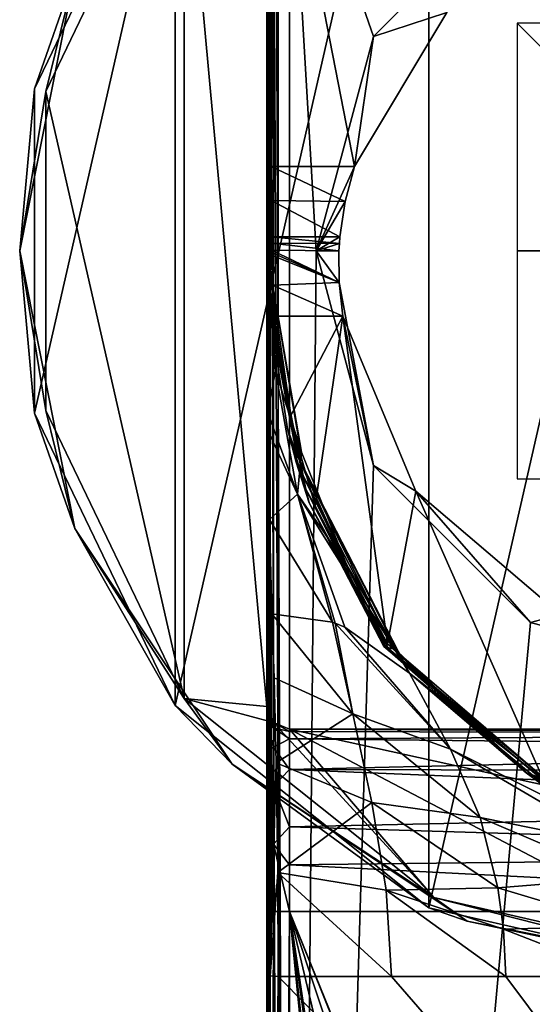
# Model space of a CAD drawing. Units: millimetres. Extents: x -32 to 32, y -133 to 32.
# Drawn here: x -32 to -9, y -33 to 10 of the extents above; entities that cross this region are included whole.
import ezdxf

# ---------------------------------------------------------------- set-up
doc = ezdxf.new("R2010")
doc.units = ezdxf.units.MM
doc.header["$LTSCALE"] = 101.851852
for name, color, linetype in [('17', 7, 'CONTINUOUS'), ('2', 7, 'CONTINUOUS'), ('25', 7, 'CONTINUOUS'), ('256', 7, 'CONTINUOUS'), ('258', 7, 'CONTINUOUS'), ('259', 7, 'CONTINUOUS'), ('26', 7, 'CONTINUOUS'), ('260', 7, 'CONTINUOUS'), ('27', 7, 'CONTINUOUS'), ('275', 7, 'CONTINUOUS'), ('276', 7, 'CONTINUOUS'), ('277', 7, 'CONTINUOUS'), ('278', 7, 'CONTINUOUS'), ('279', 7, 'CONTINUOUS'), ('28', 7, 'CONTINUOUS'), ('29', 7, 'CONTINUOUS'), ('358', 7, 'CONTINUOUS'), ('359', 7, 'CONTINUOUS'), ('4', 7, 'CONTINUOUS'), ('41', 7, 'CONTINUOUS'), ('42', 7, 'CONTINUOUS'), ('43', 7, 'CONTINUOUS'), ('44', 7, 'CONTINUOUS'), ('5', 7, 'CONTINUOUS'), ('54', 7, 'CONTINUOUS'), ('55', 7, 'CONTINUOUS'), ('56', 7, 'CONTINUOUS'), ('57', 7, 'CONTINUOUS'), ('58', 7, 'CONTINUOUS'), ('6', 7, 'CONTINUOUS'), ('63', 7, 'CONTINUOUS'), ('65', 7, 'CONTINUOUS'), ('68', 7, 'CONTINUOUS'), ('69', 7, 'CONTINUOUS'), ('7', 7, 'CONTINUOUS'), ('70', 7, 'CONTINUOUS'), ('71', 7, 'CONTINUOUS'), ('76', 7, 'CONTINUOUS'), ('80', 7, 'CONTINUOUS'), ('81', 7, 'CONTINUOUS'), ('82', 7, 'CONTINUOUS')]:
    doc.layers.add(name, color=color, linetype=linetype)

msp = doc.modelspace()

# ---------------------------------------------------------------- linework, layer by layer
at = {"layer": '17', "linetype": 'Continuous'}
for points in [[(-21, 20.5, 150.223), (-20.963, -72.386, 165.126), (-20.898, 20.547, 150.522), (-21, 20.5, 150.223)], [(-21, 20.5, 150.223), (-21, -72.416, 164.939), (-20.963, -72.386, 165.126), (-21, 20.5, 150.223)], [(-20.963, -72.386, 165.126), (-20.855, -72.36, 165.287), (-20.898, 20.547, 150.522), (-20.963, -72.386, 165.126)], [(-20.898, 20.547, 150.522), (-20.855, -72.36, 165.287), (-20.855, 20.555, 150.571), (-20.898, 20.547, 150.522)], [(-20.5, -72.337, 165.433), (-20.5, 20.578, 150.717), (-20.855, 20.555, 150.571), (-20.5, -72.337, 165.433)], [(-20.855, -72.36, 165.287), (-20.5, -72.337, 165.433), (-20.855, 20.555, 150.571), (-20.855, -72.36, 165.287)]]:
    msp.add_3dface(points, dxfattribs=at)
at = {"layer": '2', "linetype": 'Continuous'}
for points in [[(-20.5, 20.578, 150.717), (-20.5, -72.337, 165.433), (20.5, 20.578, 150.717), (-20.5, 20.578, 150.717)], [(20.5, 20.578, 150.717), (-20.5, -72.337, 165.433), (20.5, -72.337, 165.433), (20.5, 20.578, 150.717)]]:
    msp.add_3dface(points, dxfattribs=at)
at = {"layer": '25', "linetype": 'Continuous'}
for points in [[(-20.676, -18.737, 150.549), (-20.77, -15.926, 150.078), (-17.212, -20.319, 149.689), (-20.676, -18.737, 150.549)], [(-17.212, -20.319, 149.689), (-20.77, -15.926, 150.078), (-18.113, -16.298, 148.238), (-17.212, -20.319, 149.689)], [(-18.001, -16.338, 148.149), (-17.212, -20.319, 149.689), (-18.113, -16.298, 148.238), (-18.001, -16.338, 148.149)], [(-17.212, -20.319, 149.689), (-18.001, -16.338, 148.149), (-12.929, -21.872, 147.738), (-17.212, -20.319, 149.689)], [(-12.929, -21.872, 147.738), (-18.001, -16.338, 148.149), (-17.567, -16.516, 147.79), (-12.929, -21.872, 147.738)], [(-14.735, -18.541, 144.931), (-12.929, -21.872, 147.738), (-17.567, -16.516, 147.79), (-14.735, -18.541, 144.931)], [(-20.584, -22.479, 151.194), (-20.676, -18.737, 150.549), (-17.212, -20.319, 149.689), (-20.584, -22.479, 151.194)], [(-16.38, -24.218, 150.969), (-20.584, -22.479, 151.194), (-17.212, -20.319, 149.689), (-16.38, -24.218, 150.969)], [(-16.38, -24.218, 150.969), (-17.212, -20.319, 149.689), (-11.632, -24.878, 150.166), (-16.38, -24.218, 150.969)], [(-11.632, -24.878, 150.166), (-17.212, -20.319, 149.689), (-12.929, -21.872, 147.738), (-11.632, -24.878, 150.166)], [(-20.519, -27.284, 152.008), (-20.584, -22.479, 151.194), (-16.38, -24.218, 150.969), (-20.519, -27.284, 152.008)], [(-15.758, -28.056, 151.999), (-20.519, -27.284, 152.008), (-16.38, -24.218, 150.969), (-15.758, -28.056, 151.999)], [(-15.758, -28.056, 151.999), (-16.38, -24.218, 150.969), (-10.851, -27.953, 151.777), (-15.758, -28.056, 151.999)], [(-10.851, -27.953, 151.777), (-16.38, -24.218, 150.969), (-11.632, -24.878, 150.166), (-10.851, -27.953, 151.777)], [(-15.52, -31.85, 152.75), (-20.5, -31.85, 152.75), (-20.519, -27.284, 152.008), (-15.52, -31.85, 152.75)], [(-15.52, -31.85, 152.75), (-20.519, -27.284, 152.008), (-15.758, -28.056, 151.999), (-15.52, -31.85, 152.75)], [(-10.602, -29.769, 152.328), (-15.758, -28.056, 151.999), (-10.851, -27.953, 151.777), (-10.602, -29.769, 152.328)], [(-10.5, -31.85, 152.75), (-15.52, -31.85, 152.75), (-15.758, -28.056, 151.999), (-10.5, -31.85, 152.75)], [(-10.5, -31.85, 152.75), (-15.758, -28.056, 151.999), (-10.602, -29.769, 152.328), (-10.5, -31.85, 152.75)]]:
    msp.add_3dface(points, dxfattribs=at)
at = {"layer": '256', "color": 254, "linetype": 'Continuous', "true_color": 0xe6e6e6}
for points in [[(0, 32), (0, -32), (-13.883, -28.831), (0, 32)], [(-13.883, 28.831), (0, 32), (-13.883, -28.831), (-13.883, 28.831)], [(-25.02, 19.949), (-13.883, 28.831), (-25.02, -19.949), (-25.02, 19.949)], [(-25.02, -19.949), (-13.883, 28.831), (-13.883, -28.831), (-25.02, -19.949)], [(-31.196, 7.123), (-25.02, 19.949), (-31.196, -7.123), (-31.196, 7.123)], [(-31.196, -7.123), (-25.02, 19.949), (-25.02, -19.949), (-31.196, -7.123)]]:
    msp.add_3dface(points, dxfattribs=at)
at = {"layer": '258', "color": 254, "linetype": 'Continuous', "true_color": 0xe6e6e6}
for points in [[(-21, -20, 6), (-21, 20, 6), (-24.623, 19.645, 6), (-21, -20, 6)], [(-30.71, 7.008, 6), (-24.623, -19.645, 6), (-24.623, 19.645, 6), (-30.71, 7.008, 6)], [(-24.623, -19.645, 6), (-21, -20, 6), (-24.623, 19.645, 6), (-24.623, -19.645, 6)], [(-30.71, -7.008, 6), (-24.623, -19.645, 6), (-30.71, 7.008, 6), (-30.71, -7.008, 6)], [(-20.707, -20.707, 6), (-21, -20, 6), (-24.623, -19.645, 6), (-20.707, -20.707, 6)], [(-13.662, -28.383, 6), (-20.707, -20.707, 6), (-24.623, -19.645, 6), (-13.662, -28.383, 6)], [(-20, -21, 6), (-20.707, -20.707, 6), (-13.662, -28.383, 6), (-20, -21, 6)], [(20, -21, 6), (-20, -21, 6), (13.662, -28.383, 6), (20, -21, 6)], [(0, -31.5, 6), (-20, -21, 6), (-13.662, -28.383, 6), (0, -31.5, 6)], [(-20, -21, 6), (0, -31.5, 6), (13.662, -28.383, 6), (-20, -21, 6)]]:
    msp.add_3dface(points, dxfattribs=at)
at = {"layer": '259', "color": 254, "linetype": 'Continuous', "true_color": 0xe6e6e6}
for points in [[(-25.019, 19.952, 5.5), (-31.196, 7.123), (-31.198, 7.121, 5.5), (-25.019, 19.952, 5.5)], [(-25.02, 19.949), (-31.196, 7.123), (-25.019, 19.952, 5.5), (-25.02, 19.949)], [(-31.196, 7.123), (-31.196, -7.123), (-31.198, 7.121, 5.5), (-31.196, 7.123)], [(-31.198, 7.121, 5.5), (-31.196, -7.123), (-31.198, -7.121, 5.5), (-31.198, 7.121, 5.5)], [(-31.196, -7.123), (-25.02, -19.949), (-31.198, -7.121, 5.5), (-31.196, -7.123)], [(-31.198, -7.121, 5.5), (-25.02, -19.949), (-25.019, -19.952, 5.5), (-31.198, -7.121, 5.5)], [(-25.02, -19.949), (-13.883, -28.831), (-25.019, -19.952, 5.5), (-25.02, -19.949)], [(-25.019, -19.952, 5.5), (-13.883, -28.831), (-13.884, -28.831, 5.5), (-25.019, -19.952, 5.5)], [(-13.883, -28.831), (0, -32), (-13.884, -28.831, 5.5), (-13.883, -28.831)], [(0, -32), (0, -32, 5.5), (-13.884, -28.831, 5.5), (0, -32)]]:
    msp.add_3dface(points, dxfattribs=at)
at = {"layer": '26', "linetype": 'Continuous'}
for points in [[(-21, 0.001, 147.705), (-21, 0, 144.279), (-20.612, -5.283, 145.332), (-21, 0.001, 147.705)], [(-20.966, -7.063, 148.669), (-21, 0.001, 147.705), (-20.612, -5.283, 145.332), (-20.966, -7.063, 148.669)], [(-21, 0, 144.279), (-21, 0, 140.853), (-19.512, -8.731, 142.289), (-21, 0, 144.279)], [(-20.612, -5.283, 145.332), (-21, 0, 144.279), (-19.512, -8.731, 142.289), (-20.612, -5.283, 145.332)], [(-19.644, -10.684, 146.772), (-20.966, -7.063, 148.669), (-20.612, -5.283, 145.332), (-19.644, -10.684, 146.772)], [(-19.644, -10.684, 146.772), (-20.612, -5.283, 145.332), (-19.477, -8.84, 142.313), (-19.644, -10.684, 146.772)], [(-19.477, -8.84, 142.313), (-20.612, -5.283, 145.332), (-19.512, -8.731, 142.289), (-19.477, -8.84, 142.313)], [(-20.954, -7.885, 148.787), (-20.966, -7.063, 148.669), (-19.644, -10.684, 146.772), (-20.954, -7.885, 148.787)], [(-20.879, -11.79, 149.397), (-20.954, -7.885, 148.787), (-19.644, -10.684, 146.772), (-20.879, -11.79, 149.397)], [(-17.488, -13.798, 143.526), (-19.644, -10.684, 146.772), (-19.477, -8.84, 142.313), (-17.488, -13.798, 143.526)], [(-18.113, -16.298, 148.238), (-20.879, -11.79, 149.397), (-19.644, -10.684, 146.772), (-18.113, -16.298, 148.238)], [(-18.001, -16.338, 148.149), (-18.113, -16.298, 148.238), (-19.644, -10.684, 146.772), (-18.001, -16.338, 148.149)], [(-17.567, -16.516, 147.79), (-18.001, -16.338, 148.149), (-19.644, -10.684, 146.772), (-17.567, -16.516, 147.79)], [(-14.735, -18.541, 144.931), (-17.567, -16.516, 147.79), (-19.644, -10.684, 146.772), (-14.735, -18.541, 144.931)], [(-14.735, -18.541, 144.931), (-19.644, -10.684, 146.772), (-17.488, -13.798, 143.526), (-14.735, -18.541, 144.931)], [(-18.113, -16.298, 148.238), (-20.77, -15.926, 150.078), (-20.879, -11.79, 149.397), (-18.113, -16.298, 148.238)]]:
    msp.add_3dface(points, dxfattribs=at)
at = {"layer": '260', "color": 254, "linetype": 'Continuous', "true_color": 0xe6e6e6}
for points in [[(-25.019, 19.952, 5.5), (-31.198, 7.121, 5.5), (-29.429, 12.19, 5.854), (-25.019, 19.952, 5.5)], [(-30.71, 7.008, 6), (-24.623, 19.645, 6), (-29.429, 12.19, 5.854), (-30.71, 7.008, 6)], [(-31.854, 0, 5.854), (-30.71, 7.008, 6), (-29.429, 12.19, 5.854), (-31.854, 0, 5.854)], [(-31.198, 7.121, 5.5), (-31.854, 0, 5.854), (-29.429, 12.19, 5.854), (-31.198, 7.121, 5.5)], [(-31.198, 7.121, 5.5), (-31.198, -7.121, 5.5), (-31.854, 0, 5.854), (-31.198, 7.121, 5.5)], [(-30.71, -7.008, 6), (-30.71, 7.008, 6), (-31.854, 0, 5.854), (-30.71, -7.008, 6)], [(-29.429, -12.19, 5.854), (-30.71, -7.008, 6), (-31.854, 0, 5.854), (-29.429, -12.19, 5.854)], [(-31.198, -7.121, 5.5), (-29.429, -12.19, 5.854), (-31.854, 0, 5.854), (-31.198, -7.121, 5.5)], [(-31.198, -7.121, 5.5), (-25.019, -19.952, 5.5), (-29.429, -12.19, 5.854), (-31.198, -7.121, 5.5)], [(-24.623, -19.645, 6), (-30.71, -7.008, 6), (-29.429, -12.19, 5.854), (-24.623, -19.645, 6)], [(-22.524, -22.524, 5.854), (-24.623, -19.645, 6), (-29.429, -12.19, 5.854), (-22.524, -22.524, 5.854)], [(-25.019, -19.952, 5.5), (-22.524, -22.524, 5.854), (-29.429, -12.19, 5.854), (-25.019, -19.952, 5.5)], [(-13.662, -28.383, 6), (-24.623, -19.645, 6), (-22.524, -22.524, 5.854), (-13.662, -28.383, 6)], [(-25.019, -19.952, 5.5), (-13.884, -28.831, 5.5), (-22.524, -22.524, 5.854), (-25.019, -19.952, 5.5)], [(-12.19, -29.429, 5.854), (-13.662, -28.383, 6), (-22.524, -22.524, 5.854), (-12.19, -29.429, 5.854)], [(-13.884, -28.831, 5.5), (-12.19, -29.429, 5.854), (-22.524, -22.524, 5.854), (-13.884, -28.831, 5.5)], [(0, -31.5, 6), (-13.662, -28.383, 6), (0, -31.854, 5.854), (0, -31.5, 6)], [(0, -31.854, 5.854), (-13.662, -28.383, 6), (-12.19, -29.429, 5.854), (0, -31.854, 5.854)], [(-13.884, -28.831, 5.5), (0, -32, 5.5), (-12.19, -29.429, 5.854), (-13.884, -28.831, 5.5)], [(0, -32, 5.5), (0, -31.854, 5.854), (-12.19, -29.429, 5.854), (0, -32, 5.5)]]:
    msp.add_3dface(points, dxfattribs=at)
at = {"layer": '27', "linetype": 'Continuous'}
for points in [[(-21, 0, 140.853), (-20.999, 0, 137.655), (-19.512, -8.731, 142.289), (-21, 0, 140.853)], [(-20.999, 0, 137.655), (-20.996, 0, 134.48), (-19.7, -8.9, 137.936), (-20.999, 0, 137.655)], [(-20.999, 0, 137.655), (-19.477, -8.84, 142.313), (-19.512, -8.731, 142.289), (-20.999, 0, 137.655)], [(-19.477, -8.84, 142.313), (-20.999, 0, 137.655), (-19.7, -8.9, 137.936), (-19.477, -8.84, 142.313)], [(-19.7, -8.9, 137.936), (-20.996, 0, 134.48), (-20.954, -1.41, 134.272), (-19.7, -8.9, 137.936)], [(-20.856, -2.88, 134.199), (-19.7, -8.9, 137.936), (-20.954, -1.41, 134.272), (-20.856, -2.88, 134.199)], [(-20.086, -7.811, 134.199), (-19.7, -8.9, 137.936), (-20.856, -2.88, 134.199), (-20.086, -7.811, 134.199)], [(-19.708, -9.277, 134.199), (-19.7, -8.9, 137.936), (-20.086, -7.811, 134.199), (-19.708, -9.277, 134.199)], [(-19.7, -8.9, 137.936), (-19.708, -9.277, 134.199), (-15.463, -17.473, 138.989), (-19.7, -8.9, 137.936)], [(-17.488, -13.798, 143.526), (-19.477, -8.84, 142.313), (-19.7, -8.9, 137.936), (-17.488, -13.798, 143.526)], [(-14.735, -18.541, 144.931), (-17.488, -13.798, 143.526), (-19.7, -8.9, 137.936), (-14.735, -18.541, 144.931)], [(-14.735, -18.541, 144.931), (-19.7, -8.9, 137.936), (-15.27, -17.564, 140.215), (-14.735, -18.541, 144.931)], [(-15.27, -17.564, 140.215), (-19.7, -8.9, 137.936), (-15.463, -17.473, 138.989), (-15.27, -17.564, 140.215)], [(-15.463, -17.473, 138.989), (-19.708, -9.277, 134.199), (-15.675, -17.414, 137.382), (-15.463, -17.473, 138.989)], [(-15.675, -17.414, 137.382), (-19.708, -9.277, 134.199), (-19.139, -11.062, 134.199), (-15.675, -17.414, 137.382)], [(-15.85, -17.371, 134.199), (-15.675, -17.414, 137.382), (-19.139, -11.062, 134.199), (-15.85, -17.371, 134.199)]]:
    msp.add_3dface(points, dxfattribs=at)
at = {"layer": '275', "linetype": 'Continuous'}
for points in [[(-20.5, 20.888, 143.895), (-20.801, 3.713, 135.518), (-20.705, 20.806, 143.855), (-20.5, 20.888, 143.895)], [(-20.801, 3.713, 135.518), (-20.5, 20.888, 143.895), (-17.139, 3.713, 135.518), (-20.801, 3.713, 135.518)], [(-20.801, 3.713, 135.518), (-20.8, 12.13, 139.623), (-20.705, 20.806, 143.855), (-20.801, 3.713, 135.518)], [(-20.5, 20.888, 143.895), (-13.095, 10.463, 138.811), (-17.139, 3.713, 135.518), (-20.5, 20.888, 143.895)]]:
    msp.add_3dface(points, dxfattribs=at)
at = {"layer": '276', "linetype": 'Continuous'}
for points in [[(-20.801, 2.211, 134.884), (-20.801, 3.713, 135.518), (-17.555, 2.171, 134.87), (-20.801, 2.211, 134.884)], [(-20.801, 3.713, 135.518), (-17.139, 3.713, 135.518), (-17.555, 2.171, 134.87), (-20.801, 3.713, 135.518)], [(-20.801, 0.628, 134.412), (-20.801, 2.211, 134.884), (-17.785, 0.628, 134.412), (-20.801, 0.628, 134.412)], [(-20.801, 2.211, 134.884), (-17.555, 2.171, 134.87), (-17.785, 0.628, 134.412), (-20.801, 2.211, 134.884)]]:
    msp.add_3dface(points, dxfattribs=at)
at = {"layer": '277', "linetype": 'Continuous'}
for points in [[(-20.799, 0.343, 134.347), (-20.801, 0.628, 134.412), (-17.809, 0.33, 134.344), (-20.799, 0.343, 134.347)], [(-20.801, 0.628, 134.412), (-17.785, 0.628, 134.412), (-17.809, 0.33, 134.344), (-20.801, 0.628, 134.412)], [(-20.797, 0.042, 134.283), (-20.799, 0.343, 134.347), (-17.828, 0.009, 134.278), (-20.797, 0.042, 134.283)], [(-20.799, 0.343, 134.347), (-17.809, 0.33, 134.344), (-17.828, 0.009, 134.278), (-20.799, 0.343, 134.347)]]:
    msp.add_3dface(points, dxfattribs=at)
at = {"layer": '278', "linetype": 'Continuous'}
for points in [[(-20.796, -0.071, 134.261), (-20.797, 0.042, 134.283), (-17.822, -1.378, 134.074), (-20.796, -0.071, 134.261)], [(-20.797, 0.042, 134.283), (-17.828, 0.009, 134.278), (-17.822, -1.378, 134.074), (-20.797, 0.042, 134.283)], [(-20.794, -0.183, 134.241), (-20.796, -0.071, 134.261), (-17.822, -1.378, 134.074), (-20.794, -0.183, 134.241)], [(-20.75, -1.496, 134.062), (-20.794, -0.183, 134.241), (-17.822, -1.378, 134.074), (-20.75, -1.496, 134.062)], [(-20.75, -1.496, 134.062), (-17.822, -1.378, 134.074), (-17.662, -2.863, 134), (-20.75, -1.496, 134.062)], [(-20.656, -2.863, 134), (-20.75, -1.496, 134.062), (-17.662, -2.863, 134), (-20.656, -2.863, 134)]]:
    msp.add_3dface(points, dxfattribs=at)
at = {"layer": '279', "linetype": 'Continuous'}
for points in [[(-19.992, -7.318, 134), (-20.656, -2.863, 134), (-17.662, -2.863, 134), (-19.992, -7.318, 134)], [(-18.88, -11.189, 134), (-19.992, -7.318, 134), (-17.662, -2.863, 134), (-18.88, -11.189, 134)], [(-15.689, -17.253, 134), (-18.88, -11.189, 134), (-17.662, -2.863, 134), (-15.689, -17.253, 134)], [(-15.689, -17.253, 134), (-17.662, -2.863, 134), (-14.451, -10.55, 134), (-15.689, -17.253, 134)], [(-8.916, -23.063, 134), (-15.689, -17.253, 134), (-14.451, -10.55, 134), (-8.916, -23.063, 134)], [(-8.916, -23.063, 134), (-14.451, -10.55, 134), (-8.102, -15.953, 134), (-8.916, -23.063, 134)]]:
    msp.add_3dface(points, dxfattribs=at)
at = {"layer": '28', "linetype": 'Continuous'}
for points in [[(-15.675, -17.414, 137.382), (-15.85, -17.371, 134.199), (-9.492, -22.985, 134.196), (-15.675, -17.414, 137.382)], [(-15.463, -17.473, 138.989), (-15.675, -17.414, 137.382), (-9.492, -22.985, 134.196), (-15.463, -17.473, 138.989)], [(-15.27, -17.564, 140.215), (-15.463, -17.473, 138.989), (-9.608, -22.911, 139.214), (-15.27, -17.564, 140.215)], [(-9.608, -22.911, 139.214), (-15.463, -17.473, 138.989), (-9.492, -22.985, 134.196), (-9.608, -22.911, 139.214)], [(-14.735, -18.541, 144.931), (-15.27, -17.564, 140.215), (-9.608, -22.911, 139.214), (-14.735, -18.541, 144.931)], [(-14.735, -18.541, 144.931), (-9.608, -22.911, 139.214), (-8.233, -23.928, 144.806), (-14.735, -18.541, 144.931)], [(-9.608, -22.911, 139.214), (-2.531, -25.297, 139.608), (-8.233, -23.928, 144.806), (-9.608, -22.911, 139.214)], [(-2.531, -25.297, 139.608), (-9.608, -22.911, 139.214), (-4.223, -24.89, 134.195), (-2.531, -25.297, 139.608)], [(-4.223, -24.89, 134.195), (-9.608, -22.911, 139.214), (-9.492, -22.985, 134.196), (-4.223, -24.89, 134.195)]]:
    msp.add_3dface(points, dxfattribs=at)
at = {"layer": '29', "linetype": 'Continuous'}
for points in [[(-12.929, -21.872, 147.738), (-14.735, -18.541, 144.931), (-6.399, -25.136, 147.211), (-12.929, -21.872, 147.738)], [(-14.735, -18.541, 144.931), (-8.233, -23.928, 144.806), (-6.399, -25.136, 147.211), (-14.735, -18.541, 144.931)], [(-11.632, -24.878, 150.166), (-12.929, -21.872, 147.738), (-5.77, -26.055, 149.458), (-11.632, -24.878, 150.166)], [(-12.929, -21.872, 147.738), (-6.399, -25.136, 147.211), (-5.77, -26.055, 149.458), (-12.929, -21.872, 147.738)], [(-10.851, -27.953, 151.777), (-11.632, -24.878, 150.166), (-5.437, -27.526, 151.303), (-10.851, -27.953, 151.777)], [(-11.632, -24.878, 150.166), (-5.77, -26.055, 149.458), (-5.437, -27.526, 151.303), (-11.632, -24.878, 150.166)], [(-10.851, -27.953, 151.777), (-5.437, -27.526, 151.303), (-5.289, -29.627, 152.275), (-10.851, -27.953, 151.777)], [(-10.602, -29.769, 152.328), (-10.851, -27.953, 151.777), (-5.289, -29.627, 152.275), (-10.602, -29.769, 152.328)], [(-5.25, -31.85, 152.75), (-10.602, -29.769, 152.328), (-5.289, -29.627, 152.275), (-5.25, -31.85, 152.75)], [(-5.25, -31.85, 152.75), (-10.5, -31.85, 152.75), (-10.602, -29.769, 152.328), (-5.25, -31.85, 152.75)]]:
    msp.add_3dface(points, dxfattribs=at)
at = {"layer": '358', "linetype": 'Continuous'}
for points in [[(10, -10), (10, 10), (-10, 10), (10, -10)], [(-10, -10), (10, -10), (-10, 10), (-10, -10)]]:
    msp.add_3dface(points, dxfattribs=at)
at = {"layer": '359', "linetype": 'Continuous'}
for points in [[(10, 0, 10), (10, 0, -10), (-10, 0, 10), (10, 0, 10)], [(10, 0, -10), (-10, 0, -10), (-10, 0, 10), (10, 0, -10)]]:
    msp.add_3dface(points, dxfattribs=at)
at = {"layer": '4', "linetype": 'Continuous'}
for points in [[(-15.52, -31.85, 152.75), (20.5, -73.306, 159.316), (-20.5, -31.85, 152.75), (-15.52, -31.85, 152.75)], [(-20.5, -31.85, 152.75), (20.5, -73.306, 159.316), (-20.5, -73.306, 159.316), (-20.5, -31.85, 152.75)], [(-10.5, -31.85, 152.75), (20.5, -73.306, 159.316), (-15.52, -31.85, 152.75), (-10.5, -31.85, 152.75)], [(-5.25, -31.85, 152.75), (20.5, -73.306, 159.316), (-10.5, -31.85, 152.75), (-5.25, -31.85, 152.75)]]:
    msp.add_3dface(points, dxfattribs=at)
at = {"layer": '41', "linetype": 'Continuous'}
for points in [[(-21, -73.228, 159.81), (-21, -31.772, 153.244), (-20.854, -31.827, 152.895), (-21, -73.228, 159.81)], [(-20.916, -73.205, 159.526), (-21, -73.228, 159.81), (-20.854, -31.827, 152.895), (-20.916, -73.205, 159.526)], [(-20.843, -73.209, 159.438), (-20.916, -73.205, 159.526), (-20.854, -31.827, 152.895), (-20.843, -73.209, 159.438)], [(-20.5, -31.85, 152.75), (-20.843, -73.209, 159.438), (-20.854, -31.827, 152.895), (-20.5, -31.85, 152.75)], [(-20.5, -31.85, 152.75), (-20.5, -73.306, 159.316), (-20.843, -73.209, 159.438), (-20.5, -31.85, 152.75)]]:
    msp.add_3dface(points, dxfattribs=at)
at = {"layer": '42', "linetype": 'Continuous'}
for points in [[(-21, -22.394, 151.679), (-21, -15.849, 150.492), (-20.939, -15.893, 150.256), (-21, -22.394, 151.679)], [(-21, -31.772, 153.244), (-21, -22.394, 151.679), (-20.939, -15.893, 150.256), (-21, -31.772, 153.244)], [(-20.854, -31.827, 152.895), (-21, -31.772, 153.244), (-20.939, -15.893, 150.256), (-20.854, -31.827, 152.895)], [(-20.77, -15.926, 150.078), (-20.854, -31.827, 152.895), (-20.939, -15.893, 150.256), (-20.77, -15.926, 150.078)], [(-20.77, -15.926, 150.078), (-20.676, -18.737, 150.549), (-20.854, -31.827, 152.895), (-20.77, -15.926, 150.078)], [(-20.676, -18.737, 150.549), (-20.584, -22.479, 151.194), (-20.854, -31.827, 152.895), (-20.676, -18.737, 150.549)], [(-20.584, -22.479, 151.194), (-20.519, -27.284, 152.008), (-20.854, -31.827, 152.895), (-20.584, -22.479, 151.194)], [(-20.519, -27.284, 152.008), (-20.5, -31.85, 152.75), (-20.854, -31.827, 152.895), (-20.519, -27.284, 152.008)]]:
    msp.add_3dface(points, dxfattribs=at)
at = {"layer": '43', "linetype": 'Continuous'}
for points in [[(-21, -7.002, 148.969), (-21, 0.001, 147.705), (-20.966, -7.063, 148.669), (-21, -7.002, 148.969)], [(-21, -7.876, 149.124), (-21, -7.002, 148.969), (-20.966, -7.063, 148.669), (-21, -7.876, 149.124)], [(-21, -7.876, 149.124), (-20.966, -7.063, 148.669), (-20.954, -7.885, 148.787), (-21, -7.876, 149.124)], [(-21, -15.849, 150.492), (-21, -7.876, 149.124), (-20.954, -7.885, 148.787), (-21, -15.849, 150.492)], [(-21, -15.849, 150.492), (-20.954, -7.885, 148.787), (-20.939, -15.893, 150.256), (-21, -15.849, 150.492)], [(-20.954, -7.885, 148.787), (-20.879, -11.79, 149.397), (-20.939, -15.893, 150.256), (-20.954, -7.885, 148.787)], [(-20.879, -11.79, 149.397), (-20.77, -15.926, 150.078), (-20.939, -15.893, 150.256), (-20.879, -11.79, 149.397)]]:
    msp.add_3dface(points, dxfattribs=at)
at = {"layer": '44', "linetype": 'Continuous'}
for points in [[(-21.001, 3.625, 135.698), (-21, 14.231, 140.871), (-20.941, 20.562, 143.801), (-21.001, 3.625, 135.698)], [(-21.001, 3.625, 135.698), (-20.941, 20.562, 143.801), (-20.942, 3.687, 135.571), (-21.001, 3.625, 135.698)], [(-20.942, 3.687, 135.571), (-20.941, 20.562, 143.801), (-20.801, 3.713, 135.518), (-20.942, 3.687, 135.571)], [(-20.801, 3.713, 135.518), (-20.941, 20.562, 143.801), (-20.8, 12.13, 139.623), (-20.801, 3.713, 135.518)]]:
    msp.add_3dface(points, dxfattribs=at)
at = {"layer": '5', "linetype": 'Continuous'}
for points in [[(-21, -22.394, 151.679), (-21, -31.772, 153.244), (-21, 20.5, 150.223), (-21, -22.394, 151.679)], [(-21, 20.5, 150.223), (-21, -31.772, 153.244), (-21, -73.228, 159.81), (-21, 20.5, 150.223)], [(-21, -15.849, 150.492), (-21, -22.394, 151.679), (-21, 20.5, 150.223), (-21, -15.849, 150.492)], [(-21, -7.876, 149.124), (-21, -15.849, 150.492), (-21, 20.5, 150.223), (-21, -7.876, 149.124)], [(-21, -7.002, 148.969), (-21, -7.876, 149.124), (-21, 20.5, 150.223), (-21, -7.002, 148.969)], [(-21, 0.001, 147.705), (-21, -7.002, 148.969), (-21, 20.5, 150.223), (-21, 0.001, 147.705)], [(-21, 0.6, 147.61), (-21, 0.001, 147.705), (-21, 20.5, 150.223), (-21, 0.6, 147.61)], [(-21, 20.5, 144.459), (-21, 0.6, 147.61), (-21, 20.5, 150.223), (-21, 20.5, 144.459)], [(-21, -72.416, 164.939), (-21, 20.5, 150.223), (-21, -73.228, 159.81), (-21, -72.416, 164.939)]]:
    msp.add_3dface(points, dxfattribs=at)
at = {"layer": '54', "linetype": 'Continuous'}
for points in [[(-15.803, -17.336, 134.058), (-15.689, -17.253, 134), (-8.916, -23.063, 134), (-15.803, -17.336, 134.058)], [(-15.85, -17.371, 134.199), (-15.803, -17.336, 134.058), (-8.877, -23.239, 134.058), (-15.85, -17.371, 134.199)], [(-9.492, -22.985, 134.196), (-15.85, -17.371, 134.199), (-8.877, -23.239, 134.058), (-9.492, -22.985, 134.196)], [(-8.877, -23.239, 134.058), (-15.803, -17.336, 134.058), (-8.916, -23.063, 134), (-8.877, -23.239, 134.058)], [(-4.223, -24.89, 134.195), (-9.492, -22.985, 134.196), (-8.877, -23.239, 134.058), (-4.223, -24.89, 134.195)]]:
    msp.add_3dface(points, dxfattribs=at)
at = {"layer": '55', "linetype": 'Continuous'}
for points in [[(-20.856, -2.88, 134.199), (-20.797, -2.875, 134.058), (-19.286, -10.45, 134.058), (-20.856, -2.88, 134.199)], [(-20.086, -7.811, 134.199), (-20.856, -2.88, 134.199), (-19.286, -10.45, 134.058), (-20.086, -7.811, 134.199)], [(-20.797, -2.875, 134.058), (-20.656, -2.863, 134), (-19.992, -7.318, 134), (-20.797, -2.875, 134.058)], [(-19.286, -10.45, 134.058), (-20.797, -2.875, 134.058), (-19.992, -7.318, 134), (-19.286, -10.45, 134.058)], [(-18.88, -11.189, 134), (-19.286, -10.45, 134.058), (-19.992, -7.318, 134), (-18.88, -11.189, 134)], [(-19.708, -9.277, 134.199), (-20.086, -7.811, 134.199), (-19.286, -10.45, 134.058), (-19.708, -9.277, 134.199)], [(-19.139, -11.062, 134.199), (-19.708, -9.277, 134.199), (-19.286, -10.45, 134.058), (-19.139, -11.062, 134.199)], [(-15.803, -17.336, 134.058), (-19.139, -11.062, 134.199), (-19.286, -10.45, 134.058), (-15.803, -17.336, 134.058)], [(-15.689, -17.253, 134), (-15.803, -17.336, 134.058), (-19.286, -10.45, 134.058), (-15.689, -17.253, 134)], [(-15.689, -17.253, 134), (-19.286, -10.45, 134.058), (-18.88, -11.189, 134), (-15.689, -17.253, 134)], [(-15.85, -17.371, 134.199), (-19.139, -11.062, 134.199), (-15.803, -17.336, 134.058), (-15.85, -17.371, 134.199)]]:
    msp.add_3dface(points, dxfattribs=at)
at = {"layer": '56', "linetype": 'Continuous'}
for points in [[(-20.954, -1.41, 134.272), (-20.996, 0, 134.48), (-20.939, 0.028, 134.341), (-20.954, -1.41, 134.272)], [(-20.856, -2.88, 134.199), (-20.954, -1.41, 134.272), (-20.939, 0.028, 134.341), (-20.856, -2.88, 134.199)], [(-20.797, 0.042, 134.283), (-20.656, -2.863, 134), (-20.939, 0.028, 134.341), (-20.797, 0.042, 134.283)], [(-20.797, -2.875, 134.058), (-20.856, -2.88, 134.199), (-20.939, 0.028, 134.341), (-20.797, -2.875, 134.058)], [(-20.656, -2.863, 134), (-20.797, -2.875, 134.058), (-20.939, 0.028, 134.341), (-20.656, -2.863, 134)], [(-20.656, -2.863, 134), (-20.797, 0.042, 134.283), (-20.75, -1.496, 134.062), (-20.656, -2.863, 134)], [(-20.75, -1.496, 134.062), (-20.797, 0.042, 134.283), (-20.794, -0.183, 134.241), (-20.75, -1.496, 134.062)], [(-20.794, -0.183, 134.241), (-20.797, 0.042, 134.283), (-20.796, -0.071, 134.261), (-20.794, -0.183, 134.241)]]:
    msp.add_3dface(points, dxfattribs=at)
at = {"layer": '57', "linetype": 'Continuous'}
for points in [[(-20.996, 0, 134.48), (-21.001, 0.6, 134.611), (-20.942, 0.633, 134.473), (-20.996, 0, 134.48)], [(-21.001, 0.6, 134.611), (-20.996, 0, 134.48), (-21, 0.297, 134.541), (-21.001, 0.6, 134.611)], [(-20.939, 0.028, 134.341), (-20.996, 0, 134.48), (-20.942, 0.633, 134.473), (-20.939, 0.028, 134.341)], [(-20.801, 0.628, 134.412), (-20.939, 0.028, 134.341), (-20.942, 0.633, 134.473), (-20.801, 0.628, 134.412)], [(-20.939, 0.028, 134.341), (-20.801, 0.628, 134.412), (-20.799, 0.343, 134.347), (-20.939, 0.028, 134.341)], [(-20.797, 0.042, 134.283), (-20.939, 0.028, 134.341), (-20.799, 0.343, 134.347), (-20.797, 0.042, 134.283)]]:
    msp.add_3dface(points, dxfattribs=at)
at = {"layer": '58', "linetype": 'Continuous'}
for points in [[(-21.001, 2.249, 135.111), (-21.001, 3.625, 135.698), (-20.942, 3.687, 135.571), (-21.001, 2.249, 135.111)], [(-21.001, 0.6, 134.611), (-21.001, 2.249, 135.111), (-20.942, 3.687, 135.571), (-21.001, 0.6, 134.611)], [(-21.001, 0.6, 134.611), (-20.942, 3.687, 135.571), (-20.942, 0.633, 134.473), (-21.001, 0.6, 134.611)], [(-20.942, 3.687, 135.571), (-20.801, 3.713, 135.518), (-20.801, 0.628, 134.412), (-20.942, 3.687, 135.571)], [(-20.942, 3.687, 135.571), (-20.801, 0.628, 134.412), (-20.942, 0.633, 134.473), (-20.942, 3.687, 135.571)], [(-20.801, 0.628, 134.412), (-20.801, 3.713, 135.518), (-20.801, 2.211, 134.884), (-20.801, 0.628, 134.412)]]:
    msp.add_3dface(points, dxfattribs=at)
at = {"layer": '6', "linetype": 'Continuous'}
for points in [[(-21, 0.6, 147.61), (-21, 20.5, 144.459), (-21, 20.5, 144.193), (-21, 0.6, 147.61)], [(-21, 14.231, 140.871), (-21, 0.6, 147.61), (-21, 20.5, 143.928), (-21, 14.231, 140.871)], [(-21, 20.5, 143.928), (-21, 0.6, 147.61), (-21, 20.5, 144.193), (-21, 20.5, 143.928)], [(-21, 0.6, 147.61), (-21, 14.231, 140.871), (-21.001, 0.6, 141.066), (-21, 0.6, 147.61)], [(-21, 14.231, 140.871), (-21.001, 3.625, 135.698), (-21.001, 0.6, 141.066), (-21, 14.231, 140.871)], [(-21.001, 0.6, 141.066), (-21.001, 3.625, 135.698), (-21.001, 2.249, 135.111), (-21.001, 0.6, 141.066)], [(-21.001, 0.6, 134.611), (-21.001, 0.6, 141.066), (-21.001, 2.249, 135.111), (-21.001, 0.6, 134.611)]]:
    msp.add_3dface(points, dxfattribs=at)
at = {"layer": '63', "color": 254, "linetype": 'Continuous', "true_color": 0xe6e6e6}
for points in [[(-9.418, 16.308, 130), (-16.308, 9.418, 130), (-13.095, 10.463, 138.811), (-9.418, 16.308, 130)], [(-13.095, 10.463, 138.811), (-16.308, 9.418, 130), (-17.139, 3.713, 135.518), (-13.095, 10.463, 138.811)], [(-16.308, 9.418, 130), (-18.833, 0, 130), (-17.139, 3.713, 135.518), (-16.308, 9.418, 130)], [(-17.139, 3.713, 135.518), (-18.833, 0, 130), (-17.555, 2.171, 134.87), (-17.139, 3.713, 135.518)], [(-17.555, 2.171, 134.87), (-18.833, 0, 130), (-17.785, 0.628, 134.412), (-17.555, 2.171, 134.87)], [(-17.785, 0.628, 134.412), (-18.833, 0, 130), (-17.809, 0.33, 134.344), (-17.785, 0.628, 134.412)], [(-17.809, 0.33, 134.344), (-18.833, 0, 130), (-17.828, 0.009, 134.278), (-17.809, 0.33, 134.344)], [(-17.828, 0.009, 134.278), (-18.833, 0, 130), (-17.822, -1.378, 134.074), (-17.828, 0.009, 134.278)], [(-18.833, 0, 130), (-16.308, -9.418, 130), (-17.822, -1.378, 134.074), (-18.833, 0, 130)], [(-17.822, -1.378, 134.074), (-16.308, -9.418, 130), (-17.662, -2.863, 134), (-17.822, -1.378, 134.074)], [(-17.662, -2.863, 134), (-16.308, -9.418, 130), (-14.451, -10.55, 134), (-17.662, -2.863, 134)], [(-16.308, -9.418, 130), (-9.418, -16.308, 130), (-14.451, -10.55, 134), (-16.308, -9.418, 130)], [(-14.451, -10.55, 134), (-9.418, -16.308, 130), (-8.102, -15.953, 134), (-14.451, -10.55, 134)], [(-9.418, -16.308, 130), (0, -18.833, 130), (-8.102, -15.953, 134), (-9.418, -16.308, 130)]]:
    msp.add_3dface(points, dxfattribs=at)
at = {"layer": '65', "color": 9, "linetype": 'Continuous', "true_color": 0xb1bdc9}
for points in [[(-21, 20, 129), (-21, 20, 6), (-21, -20, 6), (-21, 20, 129)], [(-21, -132, 129), (-21, 20, 129), (-21, -132, 116), (-21, -132, 129)], [(-21, -132, 116), (-21, 20, 129), (-21, -29, 116), (-21, -132, 116)], [(-21, -29, 116), (-21, 20, 129), (-21, -26.083, 115.609), (-21, -29, 116)], [(-21, -26.083, 115.609), (-21, 20, 129), (-21, -23.732, 114.477), (-21, -26.083, 115.609)], [(-21, -23.732, 114.477), (-21, 20, 129), (-21, -21.947, 112.658), (-21, -23.732, 114.477)], [(-21, -21.947, 112.658), (-21, 20, 129), (-21, -20.84, 110.494), (-21, -21.947, 112.658)], [(-21, -20.84, 110.494), (-21, 20, 129), (-21, -20.189, 107.826), (-21, -20.84, 110.494)], [(-21, -20.189, 107.826), (-21, 20, 129), (-21, -20, 105), (-21, -20.189, 107.826)], [(-21, -20, 105), (-21, 20, 129), (-21, -20, 6), (-21, -20, 105)]]:
    msp.add_3dface(points, dxfattribs=at)
at = {"layer": '68', "color": 9, "linetype": 'Continuous', "true_color": 0xb1bdc9}
for points in [[(-18.833, 0, 130), (-16.308, 9.418, 130), (-20, 20, 130), (-18.833, 0, 130)], [(-18.833, 0, 130), (-20, 20, 130), (-20, -132, 130), (-18.833, 0, 130)], [(-16.308, 9.418, 130), (-9.418, 16.308, 130), (-20, 20, 130), (-16.308, 9.418, 130)], [(-16.308, -9.418, 130), (-18.833, 0, 130), (-20, -132, 130), (-16.308, -9.418, 130)], [(16.308, -9.418, 130), (9.418, -16.308, 130), (-20, -132, 130), (16.308, -9.418, 130)], [(20, -132, 130), (16.308, -9.418, 130), (-20, -132, 130), (20, -132, 130)], [(-9.418, -16.308, 130), (-16.308, -9.418, 130), (-20, -132, 130), (-9.418, -16.308, 130)], [(9.418, -16.308, 130), (0, -18.833, 130), (-20, -132, 130), (9.418, -16.308, 130)], [(0, -18.833, 130), (-9.418, -16.308, 130), (-20, -132, 130), (0, -18.833, 130)]]:
    msp.add_3dface(points, dxfattribs=at)
at = {"layer": '69', "color": 9, "linetype": 'Continuous', "true_color": 0xb1bdc9}
for points in [[(-1.727, -21, 16), (-7.955, -21, 16), (-20, -21, 6), (-1.727, -21, 16)], [(-7.955, -21, 16), (-9.06, -21, 16.049), (-20, -21, 6), (-7.955, -21, 16)], [(4.294, -21, 16), (-1.727, -21, 16), (-20, -21, 6), (4.294, -21, 16)], [(8.548, -21, 16), (4.294, -21, 16), (-20, -21, 6), (8.548, -21, 16)], [(9.153, -21, 16.049), (8.548, -21, 16), (-20, -21, 6), (9.153, -21, 16.049)], [(20, -21, 6), (9.153, -21, 16.049), (-20, -21, 6), (20, -21, 6)], [(-3.997, -21, 24.306), (-3.745, -21, 24.655), (-20, -21, 6), (-3.997, -21, 24.306)], [(-20, -21, 6), (-3.745, -21, 24.655), (20, -21, 105), (-20, -21, 6)], [(-4.195, -21, 23.925), (-3.997, -21, 24.306), (-20, -21, 6), (-4.195, -21, 23.925)], [(-9.207, -21, 18.197), (-4.195, -21, 23.925), (-20, -21, 6), (-9.207, -21, 18.197)], [(-9.25, -21, 18.095), (-9.207, -21, 18.197), (-20, -21, 6), (-9.25, -21, 18.095)], [(-9.25, -21, 16.146), (-9.25, -21, 18.095), (-20, -21, 6), (-9.25, -21, 16.146)], [(-9.221, -21, 16.078), (-9.25, -21, 16.146), (-20, -21, 6), (-9.221, -21, 16.078)], [(-9.153, -21, 16.049), (-9.221, -21, 16.078), (-20, -21, 6), (-9.153, -21, 16.049)], [(-9.06, -21, 16.049), (-9.153, -21, 16.049), (-20, -21, 6), (-9.06, -21, 16.049)], [(-20, -21, 105), (-20, -21, 6), (20, -21, 105), (-20, -21, 105)]]:
    msp.add_3dface(points, dxfattribs=at)
at = {"layer": '7', "linetype": 'Continuous'}
for points in [[(-21, 0.001, 147.705), (-21, 0.6, 147.61), (-21.001, 0.6, 141.066), (-21, 0.001, 147.705)], [(-21, 0.001, 147.705), (-21.001, 0.6, 141.066), (-21, 0, 144.279), (-21, 0.001, 147.705)], [(-21.001, 0.6, 141.066), (-21.001, 0.6, 134.611), (-21, 0, 140.853), (-21.001, 0.6, 141.066)], [(-21, 0, 144.279), (-21.001, 0.6, 141.066), (-21, 0, 140.853), (-21, 0, 144.279)], [(-21, 0, 140.853), (-21.001, 0.6, 134.611), (-20.999, 0, 137.655), (-21, 0, 140.853)], [(-20.999, 0, 137.655), (-21.001, 0.6, 134.611), (-21, 0.297, 134.541), (-20.999, 0, 137.655)], [(-20.996, 0, 134.48), (-20.999, 0, 137.655), (-21, 0.297, 134.541), (-20.996, 0, 134.48)]]:
    msp.add_3dface(points, dxfattribs=at)
at = {"layer": '70', "color": 9, "linetype": 'Continuous', "true_color": 0xb1bdc9}
for points in [[(-20, -21, 105), (20, -21, 105), (20, -21.199, 107.816), (-20, -21, 105)], [(-20, -21, 105), (20, -21.199, 107.816), (-20, -21.099, 107.035), (-20, -21, 105)], [(-20, -21.099, 107.035), (20, -21.199, 107.816), (-20, -21.422, 108.957), (-20, -21.099, 107.035)], [(20, -21.199, 107.816), (20, -21.829, 110.284), (-20, -21.422, 108.957), (20, -21.199, 107.816)], [(-20, -21.422, 108.957), (20, -21.829, 110.284), (-20, -22.767, 112.085), (-20, -21.422, 108.957)], [(20, -21.829, 110.284), (20, -22.859, 112.214), (-20, -22.767, 112.085), (20, -21.829, 110.284)], [(20, -22.859, 112.214), (20, -24.42, 113.738), (-20, -22.767, 112.085), (20, -22.859, 112.214)], [(-20, -22.767, 112.085), (20, -24.42, 113.738), (-20, -25.277, 114.234), (-20, -22.767, 112.085)], [(20, -24.42, 113.738), (20, -26.496, 114.687), (-20, -25.277, 114.234), (20, -24.42, 113.738)], [(-20, -25.277, 114.234), (20, -26.496, 114.687), (-20, -26.945, 114.796), (-20, -25.277, 114.234)], [(20, -26.496, 114.687), (20, -29, 115), (-20, -26.945, 114.796), (20, -26.496, 114.687)], [(-20, -26.945, 114.796), (20, -29, 115), (-20, -29, 115), (-20, -26.945, 114.796)]]:
    msp.add_3dface(points, dxfattribs=at)
at = {"layer": '71', "color": 9, "linetype": 'Continuous', "true_color": 0xb1bdc9}
for points in [[(-20, -29, 115), (20, -29, 115), (11.448, -106.391, 115), (-20, -29, 115)], [(-20, -132, 115), (-20, -29, 115), (-12, -110, 115), (-20, -132, 115)], [(-12, -110, 115), (-20, -29, 115), (-11.448, -106.391, 115), (-12, -110, 115)], [(-11.448, -106.391, 115), (-20, -29, 115), (-9.847, -103.116, 115), (-11.448, -106.391, 115)], [(-9.847, -103.116, 115), (-20, -29, 115), (-8.855, -103.116, 115), (-9.847, -103.116, 115)], [(-8.855, -103.116, 115), (-20, -29, 115), (-3.349, -99.272, 115), (-8.855, -103.116, 115)], [(-3.349, -99.272, 115), (-20, -29, 115), (3.349, -99.272, 115), (-3.349, -99.272, 115)], [(3.349, -99.272, 115), (-20, -29, 115), (9.847, -103.116, 115), (3.349, -99.272, 115)], [(9.847, -103.116, 115), (-20, -29, 115), (11.448, -106.391, 115), (9.847, -103.116, 115)]]:
    msp.add_3dface(points, dxfattribs=at)
at = {"layer": '76', "color": 9, "linetype": 'Continuous', "true_color": 0xb1bdc9}
for points in [[(-21, 20, 129), (-21, -132, 129), (-20.707, -132, 129.707), (-21, 20, 129)], [(-20.705, 20, 129.709), (-21, 20, 129), (-20.707, -132, 129.707), (-20.705, 20, 129.709)], [(-20, -132, 130), (-20.705, 20, 129.709), (-20.707, -132, 129.707), (-20, -132, 130)], [(-20.705, 20, 129.709), (-20, -132, 130), (-20.601, 20, 129.799), (-20.705, 20, 129.709)], [(-20, -132, 130), (-20, 20, 130), (-20.601, 20, 129.799), (-20, -132, 130)]]:
    msp.add_3dface(points, dxfattribs=at)
at = {"layer": '80', "color": 9, "linetype": 'Continuous', "true_color": 0xb1bdc9}
for points in [[(-21, -20, 105), (-21, -20, 6), (-20.707, -20.707, 6), (-21, -20, 105)], [(-21, -20, 105), (-20.707, -20.707, 6), (-20.707, -20.707, 105), (-21, -20, 105)], [(-20, -21, 6), (-20, -21, 105), (-20.707, -20.707, 105), (-20, -21, 6)], [(-20.707, -20.707, 6), (-20, -21, 6), (-20.707, -20.707, 105), (-20.707, -20.707, 6)]]:
    msp.add_3dface(points, dxfattribs=at)
at = {"layer": '81', "color": 9, "linetype": 'Continuous', "true_color": 0xb1bdc9}
for points in [[(-21, -20.189, 107.826), (-21, -20, 105), (-20.707, -20.94, 108.056), (-21, -20.189, 107.826)], [(-21, -20, 105), (-20.707, -20.707, 105), (-20.707, -20.94, 108.056), (-21, -20, 105)], [(-21, -20.84, 110.494), (-21, -20.189, 107.826), (-20.707, -20.94, 108.056), (-21, -20.84, 110.494)], [(-20, -21, 105), (-20, -21.099, 107.035), (-20.707, -20.707, 105), (-20, -21, 105)], [(-20.707, -20.707, 105), (-20, -21.099, 107.035), (-20.707, -20.94, 108.056), (-20.707, -20.707, 105)], [(-21, -21.947, 112.658), (-21, -20.84, 110.494), (-20.707, -21.791, 110.955), (-21, -21.947, 112.658)], [(-20.707, -21.791, 110.955), (-21, -20.84, 110.494), (-20.707, -20.94, 108.056), (-20.707, -21.791, 110.955)], [(-20, -21.099, 107.035), (-20, -21.422, 108.957), (-20.707, -20.94, 108.056), (-20, -21.099, 107.035)], [(-20, -21.422, 108.957), (-20.707, -21.791, 110.955), (-20.707, -20.94, 108.056), (-20, -21.422, 108.957)], [(-20, -21.422, 108.957), (-20, -22.767, 112.085), (-20.707, -21.791, 110.955), (-20, -21.422, 108.957)], [(-20.707, -23.497, 113.373), (-21, -21.947, 112.658), (-20.707, -21.791, 110.955), (-20.707, -23.497, 113.373)], [(-21, -23.732, 114.477), (-21, -21.947, 112.658), (-20.707, -23.497, 113.373), (-21, -23.732, 114.477)], [(-20, -22.767, 112.085), (-20.707, -23.497, 113.373), (-20.707, -21.791, 110.955), (-20, -22.767, 112.085)], [(-20, -22.767, 112.085), (-20, -25.277, 114.234), (-20.707, -23.497, 113.373), (-20, -22.767, 112.085)], [(-20.707, -26.036, 114.855), (-21, -23.732, 114.477), (-20.707, -23.497, 113.373), (-20.707, -26.036, 114.855)], [(-21, -26.083, 115.609), (-21, -23.732, 114.477), (-20.707, -26.036, 114.855), (-21, -26.083, 115.609)], [(-20, -25.277, 114.234), (-20.707, -26.036, 114.855), (-20.707, -23.497, 113.373), (-20, -25.277, 114.234)], [(-20, -25.277, 114.234), (-20, -26.945, 114.796), (-20.707, -26.036, 114.855), (-20, -25.277, 114.234)], [(-20.707, -29, 115.293), (-21, -26.083, 115.609), (-20.707, -26.036, 114.855), (-20.707, -29, 115.293)], [(-21, -29, 116), (-21, -26.083, 115.609), (-20.707, -29, 115.293), (-21, -29, 116)], [(-20, -26.945, 114.796), (-20, -29, 115), (-20.707, -26.036, 114.855), (-20, -26.945, 114.796)], [(-20, -29, 115), (-20.707, -29, 115.293), (-20.707, -26.036, 114.855), (-20, -29, 115)]]:
    msp.add_3dface(points, dxfattribs=at)
at = {"layer": '82', "color": 9, "linetype": 'Continuous', "true_color": 0xb1bdc9}
for points in [[(-21, -132, 116), (-21, -29, 116), (-20.707, -29, 115.293), (-21, -132, 116)], [(-21, -132, 116), (-20.707, -29, 115.293), (-20.705, -132, 115.291), (-21, -132, 116)], [(-20.707, -29, 115.293), (-20, -29, 115), (-20.705, -132, 115.291), (-20.707, -29, 115.293)], [(-20.705, -132, 115.291), (-20, -29, 115), (-20.601, -132, 115.201), (-20.705, -132, 115.291)], [(-20, -29, 115), (-20, -132, 115), (-20.601, -132, 115.201), (-20, -29, 115)]]:
    msp.add_3dface(points, dxfattribs=at)

doc.saveas('drawing.dxf')
